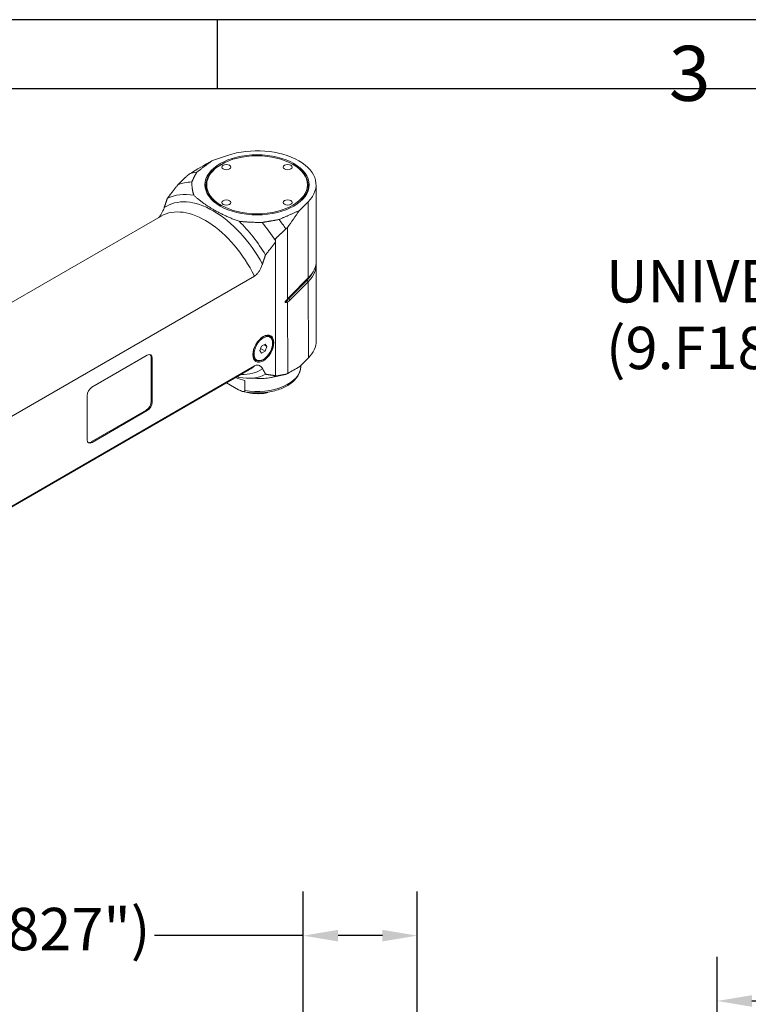
# Model space of a CAD drawing. Units: inches. Extents: x 0.6 to 26.9, y 0.6 to 20.6.
# Drawn here: x 5.8 to 10.9, y 13.6 to 20.6 of the extents above; entities that cross this region are included whole.
import ezdxf

# ---------------------------------------------------------------- set-up
doc = ezdxf.new("R2010")
doc.units = ezdxf.units.IN
doc.header["$LTSCALE"] = 2.5
doc.header["$MEASUREMENT"] = 0
doc.layers.get('0').update_dxf_attribs({"lineweight": 25})
doc.layers.add('D', color=7, linetype='Continuous', lineweight=18)
doc.layers.add('L', color=7, linetype='Continuous', lineweight=18)
doc.styles.add('DEFAULT-ANSI', font='arial.ttf')
doc.styles.add('FRAMEBTOOLHOLDER', font='arial.ttf')
doc.dimstyles.new('INCH', dxfattribs={"dimscale": 2.5, "dimtxt": 0.12, "dimasz": 0.098425, "dimexe": 0.125, "dimexo": 0.0625, "dimgap": 0.031496, "dimtad": 0, "dimtih": 1, "dimtoh": 1, "dimdec": 3, "dimrnd": 1e-08, "dimzin": 4, "dimdsep": 46, "dimtxsty": 'DEFAULT-ANSI', "dimcen": 0.09, "dimdle": 0.393701, "dimclrd": 7, "dimclre": 7, "dimclrt": 7, "dimadec": 0, "dimazin": 1, "dimtfac": 0.666667, "dimtdec": 3, "dimtofl": 0, "dimtmove": 0, "dimatfit": 3, "dimfxl": 1, "dimtolj": 1, "dimtzin": 4, "dimlwd": 25, "dimlwe": 25, "dimarcsym": 0})
doc.dimstyles.new('INCH$7', dxfattribs={"dimscale": 2.5, "dimtxt": 0.12, "dimasz": 0.098425, "dimexe": 0.125, "dimexo": 0.0625, "dimgap": 0.031496, "dimtad": 0, "dimtih": 1, "dimtoh": 1, "dimdec": 3, "dimrnd": 1e-08, "dimzin": 4, "dimdsep": 46, "dimtxsty": 'DEFAULT-ANSI', "dimcen": 0.09, "dimdle": 0.393701, "dimclrd": 7, "dimclre": 7, "dimclrt": 7, "dimadec": 0, "dimazin": 1, "dimtfac": 0.666667, "dimtdec": 3, "dimtofl": 0, "dimtmove": 0, "dimatfit": 3, "dimfxl": 1, "dimtolj": 1, "dimtzin": 4, "dimlwd": 15, "dimlwe": 25, "dimarcsym": 0})
doc.dimstyles.new('INCH-01', dxfattribs={"dimscale": 2.5, "dimtxt": 0.12, "dimasz": 0.098425, "dimexe": 0.125, "dimexo": 0.0625, "dimgap": 0.031496, "dimtad": 0, "dimtih": 1, "dimtoh": 1, "dimdec": 0, "dimlfac": 25.4, "dimrnd": 1e-08, "dimzin": 4, "dimdsep": 46, "dimtxsty": 'DEFAULT-ANSI', "dimcen": 0.09, "dimdle": 0.393701, "dimclrd": 7, "dimclre": 7, "dimclrt": 7, "dimadec": 0, "dimazin": 1, "dimtfac": 1, "dimtofl": 0, "dimtmove": 0, "dimatfit": 3, "dimfxl": 1, "dimtolj": 1, "dimtzin": 0, "dimlwd": 25, "dimlwe": 25, "dimarcsym": 0})

# ---------------------------------------------------------------- blocks, each defined once
blk = doc.blocks.new('Borders A BORDER')
at = {"layer": 'L', "color": 7, "linetype": 'Continuous', "lineweight": 25}
for p, q in [((10.7492, 8.2483), (0.2492, 8.2483)), ((2.8742, 8.2483), (2.8742, 8.0533)), ((0.2492, 8.0533), (10.5541, 8.0533))]:
    blk.add_line(p, q, dxfattribs=at)
at = {"layer": 'D', "color": 7, "insert": (4.1544, 8.0183), "char_height": 0.156111, "attachment_point": 7, "style": 'FRAMEBTOOLHOLDER'}
blk.add_mtext('\\fArial|b0|i0;\\H0.1561;3', dxfattribs=at)
blk = doc.blocks.new('*D36')
at = {"layer": 'D', "color": 7, "linetype": 'Continuous', "lineweight": 25, "transparency": 16777216}
for p, q in [((7.7957, 12.453), (7.7957, 14.445)), ((8.6028, 12.212), (8.6028, 14.445)), ((7.7957, 14.1325), (6.7425, 14.1325)), ((8.3567, 14.1325), (8.0418, 14.1325))]:
    blk.add_line(p, q, dxfattribs=at)
at = {"layer": 'D', "color": 7, "linetype": 'Continuous', "transparency": 16777216}
for points in [[(8.0418, 14.1735), (8.0418, 14.0915), (7.7957, 14.1325)], [(8.3567, 14.1735), (8.3567, 14.0915), (8.6028, 14.1325)]]:
    blk.add_solid(points, dxfattribs=at)
at = {"layer": 'Defpoints', "color": 0, "linetype": 'Continuous', "transparency": 16777216}
for p in [(8.6028, 14.1325), (7.7957, 12.2967), (8.6028, 12.0557)]:
    blk.add_point(p, dxfattribs=at)
at = {"layer": 'D', "color": 7, "linetype": 'Continuous', "lineweight": 25, "transparency": 16777216, "insert": (4.0503, 14.3292), "char_height": 0.3, "attachment_point": 1, "style": 'DEFAULT-ANSI'}
blk.add_mtext('\\A1;\\fArial|b0|i0;21 mm (.827")', dxfattribs=at)
blk = doc.blocks.new('*D38')
at = {"layer": 'D', "color": 7, "linetype": 'Continuous', "lineweight": 25, "transparency": 16777216}
for p, q in [((10.7288, 12.3793), (10.7288, 13.9822)), ((17.087, 7.3423), (17.087, 13.9822)), ((10.9748, 13.6697), (13.2481, 13.6697)), ((16.841, 13.6697), (14.5677, 13.6697))]:
    blk.add_line(p, q, dxfattribs=at)
at = {"layer": 'D', "color": 7, "linetype": 'Continuous', "transparency": 16777216}
for points in [[(10.9748, 13.7107), (10.9748, 13.6286), (10.7288, 13.6697)], [(16.841, 13.7107), (16.841, 13.6286), (17.087, 13.6697)]]:
    blk.add_solid(points, dxfattribs=at)
at = {"layer": 'Defpoints', "color": 0, "linetype": 'Continuous', "transparency": 16777216}
for p in [(17.087, 13.6697), (10.7288, 12.2231), (17.087, 7.186)]:
    blk.add_point(p, dxfattribs=at)
at = {"layer": 'D', "color": 7, "linetype": 'Continuous', "lineweight": 25, "transparency": 16777216, "insert": (13.3268, 13.8229), "char_height": 0.3, "attachment_point": 1, "style": 'DEFAULT-ANSI'}
blk.add_mtext('\\A1;\\fArial|b0|i0;6.358"', dxfattribs=at)

msp = doc.modelspace()

# ---------------------------------------------------------------- linework, layer by layer
at = {"layer": 'L'}
for p, q in [((7.2588, 19.6596), (7.1521, 19.624)), ((7.2149, 19.5957), (7.2105, 19.5932)), ((7.7207, 19.5964), (7.7251, 19.5939)), ((7.8871, 18.9121), (7.8863, 19.4516)), ((7.7686, 19.2692), (7.8303, 19.3308)), ((7.8303, 19.3308), (7.831, 18.7912)), ((4.9754, 18.1831), (6.7883, 19.2297)), ((7.6839, 19.148), (7.6847, 18.6433)), ((7.5984, 19.0685), (7.5998, 18.0959)), ((7.5984, 19.0453), (7.5998, 18.099)), ((7.8879, 18.3457), (7.8871, 18.8853)), ((5.4332, 17.64), (7.4495, 18.8041)), ((7.6937, 18.6458), (7.8229, 18.7749)), ((7.7019, 18.6622), (7.831, 18.7912)), ((7.8311, 18.7645), (7.7019, 18.6354)), ((7.8229, 18.7749), (7.8311, 18.7645)), ((7.8311, 18.7645), (7.8319, 18.2249)), ((7.7019, 18.6354), (7.6937, 18.6458)), ((7.6847, 18.6198), (7.6854, 18.1151)), ((7.544, 18.3863), (7.5582, 18.3781)), ((7.4875, 18.2763), (7.5, 18.3087)), ((7.5001, 18.2584), (7.4875, 18.2763)), ((7.4933, 18.2913), (7.5252, 18.2729)), ((7.5, 18.3087), (7.5252, 18.3232)), ((7.5377, 18.3053), (7.5159, 18.3178)), ((7.5252, 18.3232), (7.5377, 18.3053)), ((7.5377, 18.3053), (7.5252, 18.2729)), ((6.2984, 18.0174), (6.6899, 18.2434)), ((6.7182, 17.9156), (6.7178, 18.2273)), ((6.7178, 18.2273), (6.7248, 18.2233)), ((6.7248, 18.2233), (6.7252, 17.9116)), ((7.4458, 18.2157), (7.4601, 18.2075)), ((7.5252, 18.2729), (7.5001, 18.2584)), ((7.8319, 18.2249), (7.7702, 18.1633)), ((7.4504, 18.168), (5.5839, 17.0903)), ((7.4157, 18.1429), (5.5844, 17.0856)), ((7.7774, 18.1646), (7.7774, 18.1705)), ((7.3817, 18.0646), (7.3818, 17.9942)), ((7.4, 18.0805), (7.4677, 18.0791)), ((7.5577, 18.0846), (7.6473, 18.1028)), ((7.3369, 17.9999), (7.2524, 18.0486)), ((6.2637, 17.9571), (6.2641, 17.6454)), ((7.5076, 17.9778), (7.5076, 17.9726)), ((7.5253, 17.9754), (7.5253, 17.9795)), ((6.6835, 17.8553), (6.292, 17.6293)), ((6.6835, 17.8553), (6.6905, 17.8513)), ((6.7252, 17.9116), (6.7182, 17.9156)), ((6.6905, 17.8513), (6.299, 17.6253)), ((6.299, 17.6253), (6.292, 17.6293))]:
    msp.add_line(p, q, dxfattribs=at)
for centre, major_axis, ratio, start_param, end_param in [((7.468, 19.451), (0.4183, 0.0006), 0.576387, 5.758754, 8.376748), ((9.4725, 19.8452), (-3.2898, -1.1552), 0.211133, 5.418591, 5.490244), ((7.3334, 18.8199), (-0.3962, 0.6862), 0.57735, 6.046554, 6.157195), ((7.468, 19.446), (-0.3629, -0.0005), 0.576387, 5.500284, 7.057605), ((7.468, 19.446), (0.3629, 0.0005), 0.576387, 5.508766, 7.066086), ((7.2555, 18.7749), (-0.3814, 0.6606), 0.57735, 5.979234, 6.200689), ((7.1809, 18.7318), (-0.3568, 0.618), 0.57735, 5.822491, 6.260468), ((7.159, 18.7192), (-0.3347, 0.5797), 0.57735, 4.673581, 6.325328), ((7.102, 18.6863), (-0.3137, 0.5434), 0.57735, 4.597866, 6.283185), ((9.0252, 20.0031), (1.7768, 1.9527), 0.193946, 2.124592, 2.191308), ((7.1809, 18.7318), (0.3568, -0.618), 0.57735, 1.596849, 2.034826), ((7.2555, 18.7749), (0.3814, -0.6606), 0.57735, 1.667125, 1.878083), ((7.3334, 18.8199), (0.3962, -0.6862), 0.57735, 1.707355, 1.810763), ((7.5995, 18.7643), (0.0011, -1.1257), 0.000689, 4.438811, 4.448824), ((7.5991, 19.4539), (-0.0009, 1.3775), 0.000717, 1.862588, 1.871903), ((7.4688, 18.9115), (0.4183, 0.0006), 0.576387, 5.758754, 6.283185), ((7.4688, 18.8924), (0.4089, 0.0006), 0.576387, 5.758754, 6.033083), ((7.4688, 18.8847), (0.4183, 0.0006), 0.576387, 5.758754, 6.33873), ((7.8289, 18.7786), (0.00696, -0.00696), 0.707356, 3.849837, 4.544331), ((7.9576, 18.5582), (-0.3047, -0.0004), 0.576387, 5.758754, 5.931989), ((7.6998, 18.6495), (-0.00696, 0.00696), 0.707356, 0.773622, 1.402738), ((7.5092, 18.2928), (0.0491, 0.0853), 0.578312, 0, 1.072753), ((7.4696, 18.3451), (0.4183, 0.0006), 0.576387, 5.758754, 6.283185), ((7.5092, 18.2928), (-0.0491, -0.0853), 0.578312, 5.210433, 6.283185), ((6.69, 18.2032), (0.0245, 0.0427), 0.578312, 5.496952, 7.067748), ((6.683, 18.2072), (0.0245, 0.0427), 0.578312, 5.496952, 6.141645), ((7.159, 18.7192), (0.3347, -0.5797), 0.57735, 5.927201, 6.325328), ((7.4699, 18.1641), (0.3076, 0.0004), 0.576387, 4.421093, 6.283185), ((7.102, 18.6863), (0.3137, -0.5434), 0.57735, 0, 0.117859), ((9.1087, 20.0546), (1.8628, 2.0233), 0.196118, 3.658555, 3.723235), ((7.4698, 18.1752), (-0.3068, 0.057), 0.409791, 1.12808, 1.356115), ((7.1809, 18.7318), (0.3568, -0.618), 0.57735, 5.822491, 6.260468), ((7.2555, 18.7749), (0.3814, -0.6606), 0.57735, 5.979234, 6.190191), ((7.5991, 19.4539), (-0.0009, 1.3775), 0.000717, 2.96029, 2.969605), ((7.5988, 19.219), (0.0011, -1.1257), 0.000681, 6.204554, 6.214568), ((7.3334, 18.8199), (0.3962, -0.6862), 0.57735, 6.092564, 6.149962), ((6.2985, 17.9772), (0.0245, 0.0427), 0.578312, 0.784563, 2.355359), ((7.47, 18.0738), (-0.1796, -0.0003), 0.576387, 1.780714, 1.882813), ((6.6834, 17.8956), (-0.0245, -0.0427), 0.578312, 0.784563, 2.355359), ((6.6904, 17.8915), (-0.0245, -0.0427), 0.578312, 0.784563, 2.355359), ((6.2989, 17.6655), (-0.0245, -0.0427), 0.578312, 5.496952, 7.067748), ((6.292, 17.6695), (-0.0245, -0.0427), 0.578312, 0.14154, 0.784563)]:
    msp.add_ellipse(centre, major_axis=major_axis, ratio=ratio, start_param=start_param, end_param=end_param, dxfattribs=at)
for centre, major_axis, ratio in [((7.468, 19.451), (0.3691, 0.0005), 0.576387), ((7.468, 19.451), (0.3568, 0.0005), 0.576387), ((7.2505, 19.5762), (-0.032, 0), 0.576387), ((7.6855, 19.5766), (-0.032, 0), 0.576387), ((7.2505, 19.3255), (-0.032, 0), 0.576387), ((7.6855, 19.3259), (-0.032, 0), 0.576387), ((7.5126, 18.2908), (0.0522, 0.0906), 0.578312), ((7.5126, 18.2908), (0.0466, 0.081), 0.578312)]:
    msp.add_ellipse(centre, major_axis=major_axis, ratio=ratio, dxfattribs=at)
for points, weights in [([(7.1521, 19.624), (7.0949, 19.5812), (7.0412, 19.5406)], [1.00139730827, 1.00144678256, 1.00127409454]), ([(7.0412, 19.5406), (7.0208, 19.5038), (7.0057, 19.4711)], [1.01919612146, 1.0185222541, 1.01632952569]), ([(6.9068, 19.4514), (6.9348, 19.479), (6.9642, 19.5076)], [1.02878333694, 1.02014305744, 1.01123890251]), ([(7.0057, 19.4711), (7.0062, 19.4185), (7.0199, 19.377)], [1.04431666094, 1.03820535842, 1.02466357854]), ([(6.8323, 19.3543), (6.8673, 19.4007), (6.9068, 19.4514)], [1.08175807391, 1.06139863951, 1.03933618902]), ([(6.8105, 19.2903), (6.8207, 19.3211), (6.8323, 19.3543)], [1.2979265617, 1.27526109456, 1.25039845884]), ([(7.3402, 19.1926), (7.1445, 19.2642), (7.0199, 19.377)], [1.87330046459, 1.97548048993, 1.87330046459]), ([(7.6241, 19.2051), (7.6945, 19.2362), (7.7686, 19.2692)], [1.00127409454, 1.00144678282, 1.00139730813]), ([(7.5037, 19.1846), (7.4124, 19.1848), (7.3402, 19.1926)], [1.06253979346, 1.05902819492, 1.04789270176]), ([(7.6241, 19.2051), (7.5604, 19.1933), (7.5037, 19.1846)], [1.01919612146, 1.0185222541, 1.01632952569]), ([(7.6719, 19.1399), (7.6341, 19.1033), (7.5984, 19.0685)], [1.00025987923, 1.00049881588, 1.00022005803]), ([(7.6839, 19.148), (7.6779, 19.144), (7.6719, 19.1399)], [1.00008369006, 1.00008268224, 1.00008079063]), ([(7.5984, 19.0453), (7.5613, 18.9976), (7.5282, 18.9538)], [1.01145288612, 1.03163270576, 1.05033280878]), ([(7.5064, 18.8898), (7.5166, 18.9206), (7.5282, 18.9538)], [1.19060210294, 1.16981082521, 1.1470040611]), ([(7.6847, 18.6433), (7.6781, 18.6368), (7.6714, 18.6296)], [2.1698230504, 2.15696316414, 2.14209332965]), ([(7.7019, 18.6622), (7.6933, 18.6536), (7.6847, 18.6433)], [1.05761844635, 1.05761844635, 1.05405731653]), ([(7.6847, 18.6198), (7.6933, 18.6268), (7.7019, 18.6354)], [1.05405731653, 1.05761844635, 1.05761844635]), ([(7.6714, 18.6182), (7.6781, 18.6188), (7.6847, 18.6198)], [2.14209340485, 2.15696319666, 2.1698230504]), ([(7.5294, 18.1093), (7.5178, 18.1291), (7.5075, 18.1481)], [1.14716559525, 1.16997557221, 1.19076977881]), ([(7.3276, 18.092), (7.3346, 18.0893), (7.3418, 18.0867)], [1.88019546251, 1.87687286091, 1.87330046459]), ([(7.4677, 18.0791), (7.486, 18.0787), (7.5052, 18.0787)], [1.0607153051, 1.06179775926, 1.06253979346]), ([(7.5998, 18.099), (7.5626, 18.1038), (7.5294, 18.1093)], [1.01145288612, 1.03163270529, 1.05033280792]), ([(7.6734, 18.1094), (7.6356, 18.1023), (7.5998, 18.0959)], [1.00025987923, 1.00049881589, 1.00022005803]), ([(7.6734, 18.1094), (7.6794, 18.1123), (7.6854, 18.1151)], [1.00008079063, 1.00008268224, 1.00008369006]), ([(7.5076, 17.9726), (7.4511, 17.9688), (7.3999, 17.9812)], [1.5635651494, 1.69663944006, 1.6456680188]), ([(7.5253, 17.9754), (7.5364, 17.9784), (7.5469, 17.9823)], [1.56356514941, 1.5973508328, 1.61927329031])]:
    msp.add_rational_spline(points, weights, degree=2, dxfattribs=at)
msp.add_open_spline([(6.9642, 19.5076), (6.977, 19.5184), (6.9902, 19.5294)], degree=2, dxfattribs=at)
for points, knots in [([(6.8105, 19.2903), (6.81, 19.2889), (6.8096, 19.2876), (6.8061, 19.2776), (6.8026, 19.2691), (6.796, 19.2552), (6.7925, 19.2486), (6.7847, 19.2359), (6.7804, 19.2298), (6.7751, 19.2234), (6.7739, 19.2221), (6.7728, 19.2207)], [-1.834986, -1.834986, -1.834986, -1.834986, -1.8182643, -1.8182643, -1.713786, -1.713786, -1.6303182, -1.6303182, -1.5468505, -1.5468505, -1.5253551, -1.5253551, -1.5253551, -1.5253551]), ([(7.5064, 18.8898), (7.506, 18.8884), (7.5055, 18.8871), (7.5021, 18.8771), (7.4986, 18.8686), (7.492, 18.8548), (7.4885, 18.8481), (7.4807, 18.8354), (7.4764, 18.8294), (7.4689, 18.8203), (7.4651, 18.8162), (7.4573, 18.8092), (7.4532, 18.8063), (7.4495, 18.8041)], [-1.834986, -1.834986, -1.834986, -1.834986, -1.8182643, -1.8182643, -1.713786, -1.713786, -1.6303182, -1.6303182, -1.5468505, -1.5468505, -1.4823919, -1.4823919, -1.4179333, -1.4179333, -1.4179333, -1.4179333]), ([(7.6714, 18.6182), (7.6708, 18.6182), (7.6702, 18.6182), (7.6688, 18.6183), (7.6678, 18.6187), (7.6671, 18.6196), (7.6669, 18.6199), (7.6667, 18.6205), (7.6667, 18.6208), (7.6667, 18.6212), (7.6667, 18.6215), (7.6667, 18.622), (7.6669, 18.6228), (7.6671, 18.6233), (7.6678, 18.625), (7.6688, 18.6265), (7.6702, 18.6283), (7.6708, 18.6289), (7.6714, 18.6296)], [-0.03922131, -0.03922131, -0.03922131, -0.03922131, -0.02847861, -0.02847861, -0.01093239, -0.01093239, -0.00509372, -0.00509372, 0, 0, 0, 0.00509372, 0.00509372, 0.01093239, 0.01093239, 0.02847861, 0.02847861, 0.03922111, 0.03922111, 0.03922111, 0.03922111]), ([(7.4601, 18.2075), (7.4653, 18.2044), (7.4714, 18.2028), (7.4845, 18.2022), (7.4916, 18.2035), (7.5064, 18.2088), (7.5141, 18.2131), (7.529, 18.2241), (7.5362, 18.231), (7.5495, 18.2465), (7.5556, 18.2551), (7.566, 18.2734), (7.5703, 18.283), (7.5767, 18.3022), (7.5788, 18.3118), (7.5806, 18.3302), (7.5803, 18.339), (7.577, 18.3547), (7.5742, 18.3617), (7.5668, 18.3718), (7.5628, 18.3755), (7.5582, 18.3781)], [3.927826, 3.927826, 3.927826, 3.927826, 4.21959, 4.21959, 4.527772, 4.527772, 4.853757, 4.853757, 5.182121, 5.182121, 5.509106, 5.509106, 5.835491, 5.835491, 6.162553, 6.162553, 6.490969, 6.490969, 6.816349, 6.816349, 7.069419, 7.069419, 7.069419, 7.069419]), ([(7.3663, 17.9871), (7.3973, 17.9805), (7.43, 17.9769), (7.4955, 17.9761), (7.5284, 17.9788), (7.5912, 17.9903), (7.6211, 17.9991), (7.6753, 18.0223), (7.6995, 18.0367), (7.7391, 18.0702), (7.7547, 18.0893), (7.773, 18.1275), (7.7775, 18.146), (7.7774, 18.1646)], [3.571532, 3.571532, 3.571532, 3.571532, 3.903196, 3.903196, 4.233648, 4.233648, 4.565005, 4.565005, 4.898543, 4.898543, 5.227662, 5.227662, 5.49862, 5.49862, 5.49862, 5.49862]), ([(7.4504, 18.168), (7.4542, 18.1701), (7.4582, 18.1718), (7.466, 18.1739), (7.4698, 18.1742), (7.4773, 18.1738), (7.4816, 18.1727), (7.4894, 18.169), (7.493, 18.1664), (7.4996, 18.1602), (7.5031, 18.1557), (7.5066, 18.1498), (7.5071, 18.149), (7.5075, 18.1481)], [-1.4179333, -1.4179333, -1.4179333, -1.4179333, -1.3534746, -1.3534746, -1.289016, -1.289016, -1.2055483, -1.2055483, -1.1220805, -1.1220805, -1.0176022, -1.0176022, -1.0008805, -1.0008805, -1.0008805, -1.0008805]), ([(7.3369, 17.9999), (7.3452, 17.9952), (7.3551, 17.9901), (7.367, 17.9867), (7.3716, 17.986), (7.377, 17.9869), (7.3791, 17.9878), (7.3808, 17.9901), (7.3812, 17.9909), (7.3816, 17.9924), (7.3818, 17.9933), (7.3818, 17.9942)], [-2.0680651, -2.0680651, -2.0680651, -2.0680651, -1.9249823, -1.9249823, -1.855609, -1.855609, -1.8144347, -1.8144347, -1.8000246, -1.8000246, -1.7871654, -1.7871654, -1.7871654, -1.7871654])]:
    msp.add_open_spline(points, degree=3, knots=knots, dxfattribs=at)

# ---------------------------------------------------------------- block references
at = {"xscale": 2.5, "yscale": 2.5, "zscale": 2.5}
msp.add_blockref('Borders A BORDER', (0, 0), dxfattribs=at)

# ---------------------------------------------------------------- texts
at = {"layer": 'D', "color": 7, "insert": (9.9406, 18.9176), "char_height": 0.3, "width": 5.17157, "attachment_point": 1, "line_spacing_factor": 0.944221, "style": 'DEFAULT-ANSI'}
msp.add_mtext('\\fArial|b0|i0;UNIVERSAL STOP BLOCK\\P\\fArial|b0|i0;(9.F18.INDEX)', dxfattribs=at)

# ---------------------------------------------------------------- dimensions: what is measured, and where the dimension line sits
at = {"layer": 'D', "color": 7, "linetype": 'Continuous', "lineweight": 25}
for base, p1, p2, text, dimstyle, override, picture, middle in [((8.602795, 14.132515), (7.795709, 12.296714), (8.602795, 12.055743), '\\fArial|b0|i0;<> mm (.827")', 'INCH-01', {"dimgap": 0.031496, "dimtih": 0, "dimtoh": 0, "dimdec": 0, "dimlfac": 25.4, "dimpost": '', "dimtol": 0, "dimlim": 0, "dimtp": 0, "dimtm": 0, "dimtdec": 2, "dimatfit": 2}, '*D36', (5.356993, 14.132515)), ((17.087, 13.6697), (10.7288, 12.2231), (17.087, 7.186), '\\fArial|b0|i0;<>"', 'INCH', {"dimgap": 0.031496, "dimtih": 0, "dimtoh": 0, "dimdec": 3, "dimtol": 0, "dimlim": 0, "dimtp": 0, "dimtm": 0, "dimtdec": 3, "dimatfit": 1}, '*D38', (13.9079, 13.6697))]:
    dim = msp.add_linear_dim(base=base, p1=p1, p2=p2, angle=180, text=text, dimstyle=dimstyle, override=override, dxfattribs=at)
    dim.commit()
    dim.dimension.update_dxf_attribs({"geometry": picture, "text_midpoint": middle, "dimtype": 160})

# ---------------------------------------------------------------- leaders
at = {"layer": 'D', "color": 7, "linetype": 'Continuous', "lineweight": 18, "annotation_type": 0, "has_hookline": 1, "hookline_direction": 1, "text_width": 5.1366}
msp.add_leader([(16.0461, 17.6378), (15.437, 18.7676), (15.1909, 18.7676)], dimstyle='INCH$7', override={"dimtad": 0}, dxfattribs=at)

doc.saveas('drawing.dxf')
